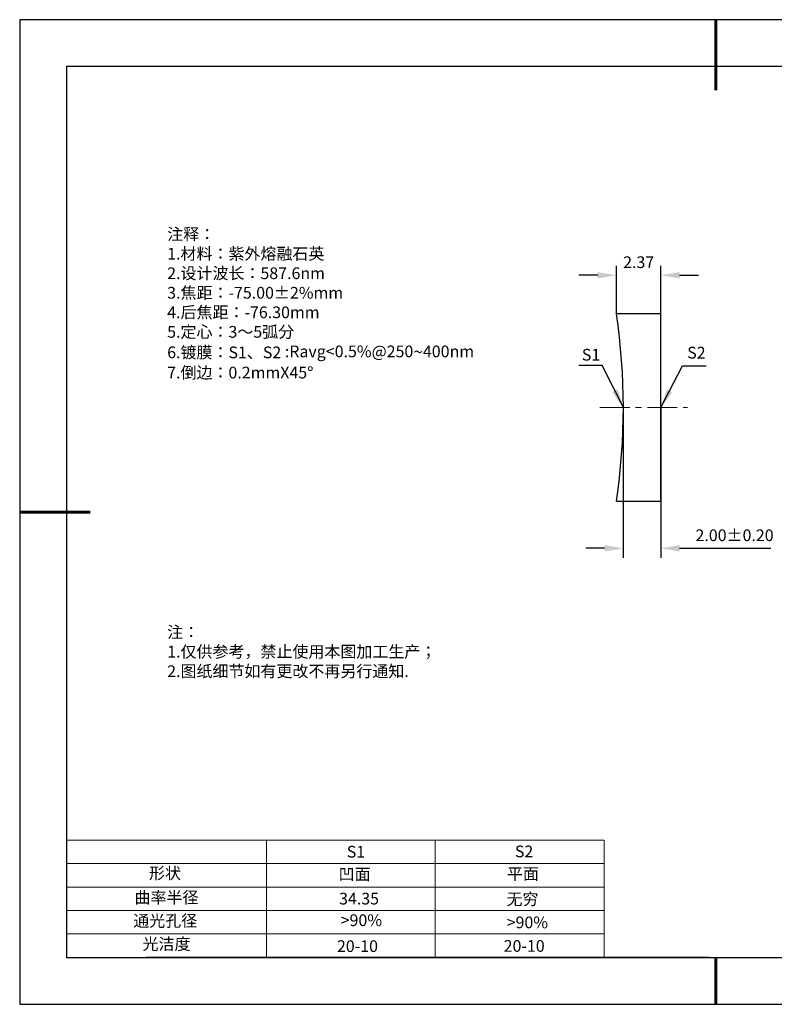
# Model space of a CAD drawing. Units: millimetres. Extents: x 0 to 297, y -2 to 208.
# Drawn here: x 0 to 161, y -2 to 208 of the extents above; entities that cross this region are included whole.
import ezdxf

# ---------------------------------------------------------------- set-up
doc = ezdxf.new("R2010")
doc.units = ezdxf.units.MM
doc.header["$PDSIZE"] = -1
doc.linetypes.add('CENTER', pattern=[10.16, 6.35, -1.27, 1.27, -1.27])
for name, color, linetype, lineweight in [('2细线层', 4, 'Continuous', 15), ('3中心线层', 1, 'CENTER', 9), ('7标注层', 4, 'Continuous', 5), ('粗实线层', 7, 'Continuous', 25)]:
    doc.layers.add(name, color=color, linetype=linetype, lineweight=lineweight)
for name, color, linetype in [('6文字层', 3, 'Continuous'), ('6文字层 @ 1', 3, 'Continuous'), ('细实线层', 7, 'Continuous')]:
    doc.layers.add(name, color=color, linetype=linetype)
doc.styles.add('TH-GBD2M', font='calibri.ttf', dxfattribs={"width": 0.8, "height": 2.5})
doc.styles.add('标准', font='txt', dxfattribs={"height": 9.59})
doc.dimstyles.new('TH-GBD2M', dxfattribs={"dimtxt": 2.5, "dimasz": 4, "dimexe": 2, "dimexo": 0, "dimgap": 1.5, "dimtad": 1, "dimzin": 1, "dimdsep": 46, "dimtxsty": 'TH-GBD2M', "dimcen": 0, "dimclrt": 3, "dimadec": 0, "dimazin": 3, "dimtfac": 1, "dimtofl": 0, "dimtmove": 0, "dimatfit": 3, "dimfxl": 1, "dimtolj": 1, "dimtzin": 0, "dimarcsym": 0})

# ---------------------------------------------------------------- blocks, each defined once
blk = doc.blocks.new('*X6')
at = {"layer": '粗实线层', "lineweight": 60}
for p, q in [((0, 105), (0, 90)), ((-148.5, 0), (-133.5, 0)), ((0, -105), (0, -95))]:
    blk.add_line(p, q, dxfattribs=at)
at = {"layer": '粗实线层'}
for p, q in [((-138.5, 95), (-138.5, -95)), ((138.5, 95), (-138.5, 95)), ((-138.5, -95), (138.5, -95))]:
    blk.add_line(p, q, dxfattribs=at)
at = {"layer": '细实线层'}
for p, q in [((148.5, 105), (-148.5, 105)), ((-148.5, 105), (-148.5, -105)), ((-148.5, -105), (148.5, -105))]:
    blk.add_line(p, q, dxfattribs=at)
blk = doc.blocks.new('*D8')
at = {"layer": '7标注层', "color": 0, "lineweight": -2, "transparency": 16777216}
for p, q in [((126.9, 145.49), (126.9, 155.69)), ((136.36, 145.49), (136.36, 155.69)), ((122.9, 153.69), (118.9, 153.69)), ((140.36, 153.69), (144.36, 153.69))]:
    blk.add_line(p, q, dxfattribs=at)
at = {"layer": '7标注层', "color": 0, "transparency": 16777216}
for points in [[(122.9, 154.35), (122.9, 153.02), (126.9, 153.69)], [(140.36, 154.35), (140.36, 153.02), (136.36, 153.69)]]:
    blk.add_solid(points, dxfattribs=at)
at = {"layer": 'Defpoints', "color": 0, "transparency": 16777216}
for p in [(136.36, 153.69), (126.9, 145.49), (136.36, 145.49)]:
    blk.add_point(p, dxfattribs=at)
at = {"layer": '7标注层', "color": 3, "transparency": 16777216, "insert": (131.63, 156.47), "char_height": 2.5, "attachment_point": 5, "style": 'TH-GBD2M'}
blk.add_mtext('\\A1;2.37', dxfattribs=at)
blk = doc.blocks.new('*D9')
at = {"layer": '7标注层', "color": 0, "lineweight": -2, "transparency": 16777216}
for p, q in [((128.36, 125.49), (128.36, 93.45)), ((136.36, 125.49), (136.36, 93.45)), ((124.36, 95.45), (120.36, 95.45)), ((140.36, 95.45), (159.82, 95.45))]:
    blk.add_line(p, q, dxfattribs=at)
at = {"layer": '7标注层', "color": 0, "transparency": 16777216}
for points in [[(124.36, 96.12), (124.36, 94.78), (128.36, 95.45)], [(140.36, 96.12), (140.36, 94.78), (136.36, 95.45)]]:
    blk.add_solid(points, dxfattribs=at)
at = {"layer": 'Defpoints', "color": 0, "transparency": 16777216}
for p in [(128.36, 125.49), (136.36, 125.49), (136.36, 95.45)]:
    blk.add_point(p, dxfattribs=at)
at = {"layer": '7标注层', "color": 3, "transparency": 16777216, "insert": (152.09, 98.23), "char_height": 2.5, "attachment_point": 5, "style": 'TH-GBD2M'}
blk.add_mtext('\\A1;2.00±0.20', dxfattribs=at)

msp = doc.modelspace()

# ---------------------------------------------------------------- linework, layer by layer
at = {"color": 7, "linetype": 'Continuous', "lineweight": 25}
for p, q in [((136.363, 145.492), (126.9, 145.492)), ((136.363, 105.492), (136.363, 145.492)), ((126.9, 105.492), (136.363, 105.492))]:
    msp.add_line(p, q, dxfattribs=at)
msp.add_arc((-9.037, 125.492), 137.4, 351.63027, 8.36973, dxfattribs=at)
msp.add_arc((-9.037, 125.492), 137.4, 351.63027, 8.36973, dxfattribs=at)
at = {"layer": '2细线层'}
for p, q in [((9.597, 33.194), (124.243, 33.194)), ((52.243, 33.194), (52.243, 8.194)), ((88.243, 33.194), (88.243, 8.194)), ((124.243, 33.194), (124.243, 8.194)), ((9.597, 28.194), (124.243, 28.194)), ((9.597, 23.194), (124.243, 23.194)), ((9.597, 18.194), (124.243, 18.194)), ((9.597, 13.194), (124.243, 13.194))]:
    msp.add_line(p, q, dxfattribs=at)
at = {"layer": '3中心线层'}
msp.add_line((123.363, 125.492), (142.029, 125.492), dxfattribs=at)
at = {"layer": '6文字层', "color": 0}
msp.add_line((146.597, 8.194), (26.597, 8.194), dxfattribs=at)

# ---------------------------------------------------------------- block references
at = {"layer": '粗实线层'}
msp.add_blockref('*X6', (148.097, 103.194), dxfattribs=at)

# ---------------------------------------------------------------- texts
at = {"layer": '6文字层', "color": 3, "insert": (77.77, 147.589), "char_height": 2.5, "attachment_point": 5}
msp.add_mtext_dynamic_manual_height_columns('\\pxsm1,ql;{\\fSimSun|b0|i0|c134|p2;注释：\\fSimSun|b0|i0|c0|p2; \\P\\fSimSun|b0|i0|c134|p2;1.材料：紫外熔融石英 \\fSimSun|b0|i0|c0|p2;                                              \\P\\fSimSun|b0|i0|c134|p2;2.设计波长：587.6\\fSimSun|b0|i0|c0|p2;n\\fSimSun|b0|i0|c134|p2;m\\fSimSun|b0|i0|c0|p2;         \\P\\fSimSun|b0|i0|c134|p2;3.焦距：-75.00\\fAdobe Pi Std|b0|i0|c134|p0;\\C256;±\\fSimSun|b0|i0|c134|p2;\\C3;2%\\H0.99999x;mm\\P4.后焦距：-76.30mm\\fSimSun|b0|i0|c0|p2;     \\P\\fSimSun|b0|i0|c134|p2;5.定心：3～5弧分\\P6.镀膜：S1、S2 :Ravg<0.5%@250\\fAharoni|b0|i0|c177|p2;\\H1.0833x;\\C256;~\\fSimSun|b0|i0|c134|p2;\\H0.92311x;\\C3;400nm\\H0.99999x;\\P\\H1x;7.倒边：0.2mm\\f@SimSun|b0|i0|c0|p2;\\C256;X\\f@SimSun|b0|i0|c134|p2;45\\fAdobe Pi Std|b0|i0|c134|p0;\\H1.0833x;°}', width=93.42571, gutter_width=1, heights=[126.523], dxfattribs=at)
at = {"layer": '6文字层', "insert": (31.057, 78.823), "char_height": 2.5, "attachment_point": 1, "style": '标准'}
msp.add_mtext_dynamic_manual_height_columns('{\\fSimSun|b1|i0|c134|p2;\\C1;注：\\P\\pxqj;1.仅供参考，禁止使用本图加工生产；\\P2.图纸细节如有更改不再另行通知.}', width=119.68608, gutter_width=1, heights=[0], dxfattribs=at)
at = {"layer": '6文字层', "attachment_point": 1}
for s, width, heights, insert, char_height in [('{\\fSimSun|b0|i0|c0|p2;S1}', 24.72262, [0], (69.368, 31.984), 2.5), ('{\\fSimSun|b0|i0|c0|p2;S2}', 21.29572, [0], (105.229, 32.053), 2.5), ('{\\fSimSun|b0|i0|c134|p2;形状}', 13.96779, [0], (27.177, 27.403), 2.5), ('{\\fSimSun|b0|i0|c134|p2;凹面}', 21.8361, [0], (67.636, 27.187), 2.5), ('{\\fSimSun|b0|i0|c134|p2;平面}', 16.12894, [0], (103.527, 27.278), 2.5), ('{\\fSimSun|b0|i0|c134|p2;曲率半径}', 14.91976, [0], (24.085, 22.232), 2.5), ('\\pxt4;{\\fSimSun|b0|i0|c134|p2;无穷}', 35.36398, [5], (103.441, 21.879), 2.5), ('{\\fSimSun|b0|i0|c134|p2;通光孔径}', 15.56923, [0], (23.819, 17.258), 2.5), ('\\pxsm1,ql;{\\fSimSun|b0|i0|c134|p2;\\C3;>90%}', 25.43244, [0], (68.066, 17.378), 2.5), ('{\\fSimSun|b0|i0|c134|p2;\\C3;>90%}', 25.43244, [0], (103.477, 16.914), 2.5), ('{\\fSimSun|b0|i0|c134|p2;光洁度}', 16.39629, [0], (25.815, 12.309), 2.5), ('{\\fSimSun|b0|i0|c134|p2;\\H1.25x;20-10}', 19.16365, [0], (67.272, 11.848), 2), ('{\\fSimSun|b0|i0|c134|p2;\\H1.25x;20-10}', 19.16365, [0], (102.833, 11.893), 2)]:
    msp.add_mtext_dynamic_manual_height_columns(s, width=width, gutter_width=17.5, heights=heights, dxfattribs=dict(at, insert=insert, char_height=char_height))
at = {"layer": '6文字层 @ 1', "insert": (67.73, 21.985), "char_height": 2.5, "attachment_point": 1}
msp.add_mtext_dynamic_manual_height_columns('{\\fSimSun|b0|i0|c134|p2;\\C3;34.35}', width=7.48611, gutter_width=12.5, heights=[-2.5], dxfattribs=at)
at = {"layer": '7标注层', "color": 3, "char_height": 2.5, "attachment_point": 5, "style": 'TH-GBD2M'}
for s, insert in [('\\A1;S1', (121.476, 136.731)), ('\\A1;S2', (143.948, 137.178))]:
    msp.add_mtext(s, dxfattribs=dict(at, insert=insert))

# ---------------------------------------------------------------- dimensions: what is measured, and where the dimension line sits
at = {"layer": '7标注层'}
for base, p1, p2, override, picture, middle in [((136.363, 153.688), (126.9, 145.492), (136.363, 145.492), {"dimlfac": 0.25}, '*D8', (131.631, 156.468)), ((136.363, 95.448), (128.363, 125.492), (136.363, 125.492), {"dimlfac": 0.25, "dimtol": 1, "dimtp": 0.2, "dimtm": 0.2}, '*D9', (152.092, 98.229))]:
    dim = msp.add_linear_dim(base=base, p1=p1, p2=p2, dimstyle='TH-GBD2M', override=override, dxfattribs=at)
    dim.commit()
    dim.dimension.update_dxf_attribs({"geometry": picture, "text_midpoint": middle})

# ---------------------------------------------------------------- leaders
for points in [[(128.363, 125.492), (123.877, 134.408), (118.852, 134.408)], [(136.363, 125.492), (141.013, 134.398), (146.038, 134.398)]]:
    msp.add_leader(points, dimstyle='TH-GBD2M', override={"dimgap": 1.5, "dimtad": 0, "dimtxsty": 'TH-GBD2M'}, dxfattribs=at)

doc.saveas('drawing.dxf')
